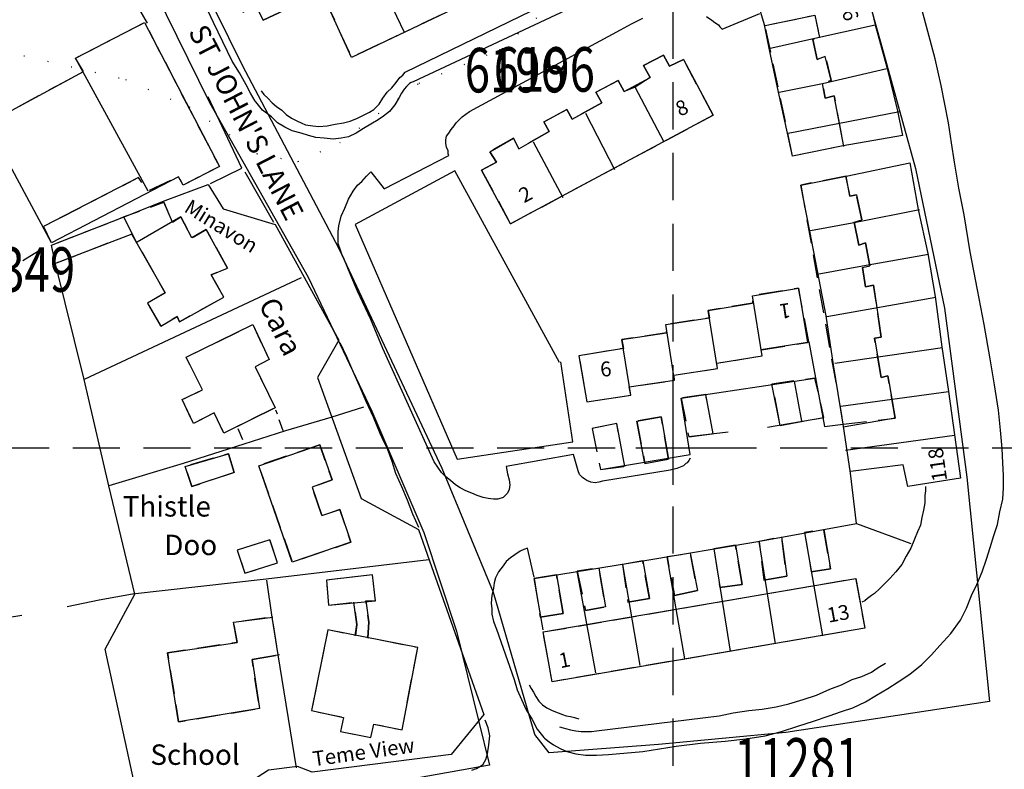
# Model space of a CAD drawing. Extents: x 350471 to 353500, y 273969 to 275735.
# Drawn here: x 351312 to 351445, y 274257 to 274358 of the extents above; entities that cross this region are included whole.
import ezdxf

# ---------------------------------------------------------------- set-up
doc = ezdxf.new("R2010")
doc.units = 0
doc.header["$LTSCALE"] = 0.5
doc.header["$MEASUREMENT"] = 0
doc.header["$PDMODE"] = 2
doc.header["$PDSIZE"] = 5
for name, pattern in [('DASHED', [19.05, 12.7, -6.35]), ('DASHED2', [9.525, 6.35, -3.175]), ('DOT', [6.35, 0, -6.35]), ('HIDDEN2', [4.7625, 3.175, -1.5875])]:
    doc.linetypes.add(name, pattern=pattern)
doc.layers.get('0').update_dxf_attribs({"linetype": 'CONTINUOUS'})
for name, color, linetype in [('CONTOURS', 15, 'DOT'), ('DEVELOPMENT', 14, 'DASHED2'), ('GRID', 10, 'DASHED'), ('GRIDPLOT', 4, 'CONTINUOUS'), ('LBNOS', 4, 'CONTINUOUS'), ('MONS_M', 2, 'CONTINUOUS'), ('MONS_MNO', 4, 'CONTINUOUS'), ('MONS_P', 2, 'CONTINUOUS'), ('MONS_PNO', 4, 'CONTINUOUS'), ('OS_BLDG', 1, 'CONTINUOUS'), ('OS_BLDP', 6, 'HIDDEN2'), ('OS_LINE', 7, 'CONTINUOUS'), ('OS_ROAD', 4, 'CONTINUOUS'), ('OS_TBLD', 7, 'CONTINUOUS'), ('OS_TROD', 4, 'CONTINUOUS')]:
    doc.layers.add(name, color=color, linetype=linetype)
doc.styles.add('ROMANS', font='ROMANS.shx', dxfattribs={"width": 0.75, "height": 6})

# ---------------------------------------------------------------- blocks, each defined once
blk = doc.blocks.new('SANO')
at = {"style": 'ROMANS', "width": 0.75, "flags": 2}
blk.add_attdef('CODE', (0, 8), '', height=6, dxfattribs=at)
at = {"style": 'ROMANS', "width": 0.75}
blk.add_attdef('SMRNO', (0, 0), '', height=6, dxfattribs=at)

msp = doc.modelspace()

# ---------------------------------------------------------------- linework, layer by layer
at = {"layer": 'CONTOURS'}
msp.add_lwpolyline([(351306.92, 274349.87), (351312.55, 274352.81), (351326.26, 274349.63), (351334.81, 274345.93), (351343.91, 274339.64), (351349.48, 274338.56), (351355.1, 274341.08), (351365.8, 274349.14), (351376.6, 274353.61), (351385.86, 274361.54)], dxfattribs=at)
at = {"layer": 'DEVELOPMENT', "flags": 128}
for points in [[(351353.7, 274359.2), (351388.3, 274375.4), (351382.3, 274388), (351389.6, 274391.3), (351390, 274390.3), (351391, 274390.8), (351392, 274388.8), (351390.9, 274388.3), (351393, 274383.9), (351394, 274384.6), (351395, 274382.6), (351393.8, 274382), (351395.6, 274379.1), (351398.4, 274373.4), (351398.7, 274372.6), (351390.8, 274368.8), (351371, 274359.4), (351356.7, 274352.6)], [(351344.8, 274357.6), (351351.3, 274360.7), (351344.6, 274374.4), (351345.4, 274374.5), (351340, 274385.6), (351332.6, 274382.1), (351339.8, 274367.8), (351338.2, 274367), (351339.2, 274365), (351340.7, 274365.8), (351343.1, 274360.9), (351341.4, 274360.2), (351342.1, 274358.7), (351343.8, 274359.6), (351344.8, 274357.6)], [(351307.6, 274343.7), (351320.6, 274350.7), (351319.5, 274352.5), (351328.8, 274357.3), (351338.9, 274337.9), (351334, 274335.4), (351333.4, 274336.5), (351329.3, 274334.6), (351328, 274336.4), (351315.2, 274329.8), (351316.3, 274327.6), (351307.56, 274322.16), (351299.5, 274334.9), (351296.94, 274339.99), (351305.53, 274345.41), (351307.6, 274343.7)], [(351416.1, 274339.3), (351412.4, 274356.9), (351419.1, 274358.3), (351419.7, 274355.3), (351418.8, 274355), (351419.4, 274352.3), (351420.5, 274352.7), (351421.3, 274349.5), (351420.1, 274349.1), (351420.5, 274347.1), (351421.7, 274347.4), (351422.9, 274340.7)], [(351316.3, 274327.3), (351326, 274331.1), (351331.4, 274333.1), (351332.6, 274330.4), (351333.7, 274331.1), (351335.2, 274328.3), (351337.1, 274329.4), (351340, 274324.2), (351337.8, 274323.3), (351339.5, 274320.3), (351333.5, 274317), (351333.2, 274317.7), (351331, 274316.4), (351329.2, 274319.5), (351331.6, 274320.9), (351327.1, 274328.8), (351316.7, 274324.8)], [(351418.3, 274314.3), (351416.9, 274321.5), (351410.7, 274320.5), (351410.7, 274319.5), (351404.7, 274318.5), (351404.9, 274317.5), (351399, 274316.6), (351399.1, 274315.5), (351393.1, 274314.6), (351393.3, 274313.4), (351387.3, 274312.4), (351388.4, 274306.2), (351394.3, 274307.1), (351394.1, 274308.2), (351400.2, 274309.1), (351400.2, 274309.1), (351400.1, 274309.8), (351406, 274310.7), (351405.9, 274311.4), (351412, 274312.4), (351411.8, 274313.2), (351418.1, 274314.2)], [(351334.4, 274312.2), (351343.4, 274316.6), (351345.6, 274311.9), (351343.7, 274310.9), (351346.4, 274305.4), (351339.5, 274302), (351338.2, 274304.7), (351335.4, 274303.3), (351333.9, 274306.5), (351336.6, 274307.8)], [(351414.4, 274303), (351420.3, 274304.1), (351419.1, 274309.4), (351413.3, 274308.6)], [(351352.4, 274300.4), (351344.2, 274297.6), (351348.7, 274284.6), (351356.6, 274287.3), (351355.1, 274291.7), (351352.7, 274290.9), (351351.4, 274294.7), (351354.1, 274295.7)], [(351340.9, 274296.7), (351340.1, 274299.2), (351334.3, 274297.5), (351335.2, 274294.8)], [(351418.6, 274283.3), (351421.2, 274283.7), (351420.3, 274289), (351417.7, 274288.6)], [(351346.7, 274284.5), (351345.7, 274287.6), (351341.3, 274286.2), (351342.3, 274283.1)], [(351412.2, 274282.2), (351415.3, 274282.7), (351414.6, 274288), (351411.6, 274287.4)], [(351400.2, 274280.1), (351403.3, 274280.8), (351402.3, 274285.8), (351399.2, 274285.3)], [(351387.1, 274283.4), (351388.2, 274278.1), (351390.9, 274278.6), (351390, 274283.8)], [(351353.6, 274278.8), (351357, 274279.2), (351357.4, 274276.2), (351357.4, 274276.2), (351357.2, 274274.7), (351353.5, 274275.5), (351351.3, 274264.6), (351355.6, 274263.7), (351355.2, 274261.8), (351359.3, 274261), (351359.7, 274262.8), (351363.5, 274262), (351365.6, 274273.1), (351358.9, 274274.4), (351359, 274276.5), (351358.6, 274279.4), (351359.9, 274279.4), (351359.5, 274282.9), (351353.3, 274282.2)], [(351382.5, 274275.2), (351424.6, 274282.4), (351425.8, 274275.7), (351383.7, 274268.5)], [(351343.3, 274271.5), (351346.8, 274272.1), (351346, 274277.2), (351340.8, 274276.5), (351341.3, 274273.8), (351331.9, 274272.4), (351333.4, 274263.1), (351344.3, 274264.9)]]:
    msp.add_lwpolyline(points, close=True, dxfattribs=at)
at = {"layer": 'DEVELOPMENT'}
for points in [[(351378.1, 274330.2), (351405.4, 274344.8), (351401.4, 274352.3), (351399.5, 274351.4), (351398.7, 274352.9), (351396, 274351.5), (351396.9, 274349.9), (351394.9, 274348.6), (351393.4, 274348), (351392.6, 274349.5), (351389.6, 274347.9), (351390.4, 274346.5), (351386.4, 274344.3), (351385.7, 274345.6), (351382.6, 274343.9), (351383.3, 274342.6), (351379.2, 274340.3), (351378.5, 274341.7), (351375.3, 274339.9), (351376.2, 274338.5), (351374.2, 274337.4), (351378.1, 274330.2)], [(351417.2, 274335.4), (351422.9, 274303.2), (351429.9, 274304), (351428.9, 274309.7), (351428.9, 274309.7), (351428, 274309.5), (351427.1, 274314.8), (351428, 274314.9), (351427, 274321.9), (351425.9, 274321.7), (351425.5, 274324.3), (351426.5, 274324.5), (351425.9, 274327.6), (351425, 274327.3), (351424.4, 274330.4), (351425.4, 274330.7), (351424.7, 274334.1), (351423.8, 274333.9), (351423.3, 274336.6)], [(351402.1, 274301.5), (351405.4, 274301.9), (351404.4, 274307.2), (351401.1, 274306.7)], [(351393.5, 274297.5), (351392.4, 274303.3), (351389.1, 274302.6), (351390.2, 274297.1)], [(351399.4, 274298.5), (351398.4, 274304.2), (351395.1, 274303.6), (351396.2, 274297.9)], [(351406.3, 274281.2), (351409.3, 274281.6), (351408.4, 274286.9), (351405.5, 274286.4)], [(351393.9, 274279.2), (351396.8, 274279.7), (351395.9, 274284.8), (351393.2, 274284.3)], [(351382.1, 274277.2), (351385.2, 274277.7), (351384.3, 274282.9), (351381.3, 274282.4)]]:
    msp.add_lwpolyline(points, close=True, dxfattribs=at)
at = {"layer": 'GRID', "color": 252}
for points in [[(351400, 274000), (351400, 275600)], [(350500, 274300), (351900, 274300)]]:
    msp.add_lwpolyline(points, dxfattribs=at)
at = {"layer": 'GRIDPLOT'}
msp.add_point((351400, 274300), dxfattribs=at)
at = {"layer": 'MONS_M', "flags": 128}
for points in [[(351421.27, 274378.39), (351428.2, 274353.73), (351432.65, 274337.63), (351436.53, 274318.82), (351439.57, 274296.07), (351442.62, 274265.84), (351415.19, 274261.68), (351398.01, 274260.04), (351383.31, 274258.92), (351381.39, 274261.4), (351375.82, 274280.54), (351368.89, 274297.2), (351355.04, 274326.82), (351342.02, 274351.53), (351325.64, 274384.75)], [(351421.27, 274378.39), (351428.2, 274353.73), (351432.65, 274337.63), (351436.53, 274318.82), (351439.57, 274296.07), (351442.62, 274265.84), (351415.19, 274261.68), (351398.01, 274260.04), (351383.31, 274258.92), (351381.39, 274261.4), (351375.82, 274280.54), (351368.89, 274297.2), (351355.04, 274326.82), (351342.02, 274351.53), (351325.64, 274384.75)], [(351421.27, 274378.39), (351428.2, 274353.73), (351432.65, 274337.63), (351436.53, 274318.82), (351439.57, 274296.07), (351442.62, 274265.84), (351415.19, 274261.68), (351398.01, 274260.04), (351383.31, 274258.92), (351381.39, 274261.4), (351375.82, 274280.54), (351368.89, 274297.2), (351355.04, 274326.82), (351342.02, 274351.53), (351325.64, 274384.75)], [(351421.27, 274378.39), (351428.2, 274353.73), (351432.65, 274337.63), (351436.53, 274318.82), (351439.57, 274296.07), (351442.62, 274265.84), (351415.19, 274261.68), (351398.01, 274260.04), (351383.31, 274258.92), (351381.39, 274261.4), (351375.82, 274280.54), (351368.89, 274297.2), (351355.04, 274326.82), (351342.02, 274351.53), (351325.64, 274384.75)], [(351421.27, 274378.39), (351428.2, 274353.73), (351432.65, 274337.63), (351436.53, 274318.82), (351439.57, 274296.07), (351442.62, 274265.84), (351415.19, 274261.68), (351398.01, 274260.04), (351383.31, 274258.92), (351381.39, 274261.4), (351375.82, 274280.54), (351368.89, 274297.2), (351355.04, 274326.82), (351342.02, 274351.53), (351325.64, 274384.75)], [(351321.47, 274379.23), (351337.58, 274346.52), (351350.87, 274322.98), (351359.44, 274304.96), (351366.41, 274288.59), (351370.81, 274275.3), (351375.26, 274257.28), (351364.44, 274255.31), (351338.37, 274251.71), (351308.46, 274248.39), (351289.88, 274246.47), (351271.57, 274245.63), (351260.48, 274245.63), (351254.96, 274281.94), (351251.07, 274295.51), (351247.47, 274310.2), (351240.26, 274330.98), (351231.41, 274352.88), (351223.5, 274372.3)], [(351321.47, 274379.23), (351337.58, 274346.52), (351350.87, 274322.98), (351359.44, 274304.96), (351366.41, 274288.59), (351370.81, 274275.3), (351375.26, 274257.28), (351364.44, 274255.31), (351338.37, 274251.71), (351308.46, 274248.39), (351289.88, 274246.47), (351271.57, 274245.63), (351260.48, 274245.63), (351254.96, 274281.94), (351251.07, 274295.51), (351247.47, 274310.2), (351240.26, 274330.98), (351231.41, 274352.88), (351223.5, 274372.3)], [(351321.47, 274379.23), (351337.58, 274346.52), (351350.87, 274322.98), (351359.44, 274304.96), (351366.41, 274288.59), (351370.81, 274275.3), (351375.26, 274257.28), (351364.44, 274255.31), (351338.37, 274251.71), (351308.46, 274248.39), (351289.88, 274246.47), (351271.57, 274245.63), (351260.48, 274245.63), (351254.96, 274281.94), (351251.07, 274295.51), (351247.47, 274310.2), (351240.26, 274330.98), (351231.41, 274352.88), (351223.5, 274372.3)], [(351321.47, 274379.23), (351337.58, 274346.52), (351350.87, 274322.98), (351359.44, 274304.96), (351366.41, 274288.59), (351370.81, 274275.3), (351375.26, 274257.28), (351364.44, 274255.31), (351338.37, 274251.71), (351308.46, 274248.39), (351289.88, 274246.47), (351271.57, 274245.63), (351260.48, 274245.63), (351254.96, 274281.94), (351251.07, 274295.51), (351247.47, 274310.2), (351240.26, 274330.98), (351231.41, 274352.88), (351223.5, 274372.3)], [(351321.47, 274379.23), (351337.58, 274346.52), (351350.87, 274322.98), (351359.44, 274304.96), (351366.41, 274288.59), (351370.81, 274275.3), (351375.26, 274257.28), (351364.44, 274255.31), (351338.37, 274251.71), (351308.46, 274248.39), (351289.88, 274246.47), (351271.57, 274245.63), (351260.48, 274245.63), (351254.96, 274281.94), (351251.07, 274295.51), (351247.47, 274310.2), (351240.26, 274330.98), (351231.41, 274352.88), (351223.5, 274372.3)]]:
    msp.add_lwpolyline(points, dxfattribs=at)
at = {"layer": 'MONS_P', "flags": 128}
for points in [[(351421.27, 274378.39), (351428.2, 274353.73), (351432.65, 274337.63), (351436.53, 274318.82), (351439.57, 274296.07), (351442.62, 274265.84), (351415.19, 274261.68), (351398.01, 274260.04), (351383.31, 274258.92), (351381.39, 274261.4), (351375.82, 274280.54), (351368.89, 274297.2), (351355.04, 274326.82), (351342.02, 274351.53), (351325.64, 274384.75)], [(351321.47, 274379.23), (351337.58, 274346.52), (351350.87, 274322.98), (351359.44, 274304.96), (351366.41, 274288.59), (351370.81, 274275.3), (351375.26, 274257.28), (351364.44, 274255.31), (351338.37, 274251.71), (351308.46, 274248.39), (351289.88, 274246.47), (351271.57, 274245.63), (351260.48, 274245.63), (351254.96, 274281.94), (351251.07, 274295.51), (351247.47, 274310.2), (351240.26, 274330.98), (351231.41, 274352.88), (351223.5, 274372.3)]]:
    msp.add_lwpolyline(points, dxfattribs=at)
at = {"layer": 'OS_BLDG', "color": 252}
for points in [[(351404.1, 274401.1), (351410.6, 274403.9), (351413.3, 274397.6), (351415.7, 274392.2), (351417.7, 274386.9), (351419.8, 274381.5), (351422.1, 274375.1), (351424.1, 274369.2), (351425.9, 274362.6), (351427.2, 274357), (351428.8, 274351.3), (351430.2, 274345.4), (351430.9, 274342.1), (351422.9, 274340.7)], [(351353.7, 274359.2), (351395.6, 274379.1), (351398.7, 274372.6), (351356.7, 274352.6), (351353.7, 274359.2)], [(351344.6, 274374.4), (351351.3, 274360.7), (351344.8, 274357.6), (351343.8, 274359.6), (351342.1, 274358.7), (351341.4, 274360.2), (351343.1, 274360.9), (351340.7, 274365.8), (351339.2, 274365), (351338.2, 274367), (351339.8, 274367.8), (351338.3, 274371.2)], [(351360.7, 274362.5), (351363.8, 274356)], [(351412.3, 274357), (351411.7, 274359.1)], [(351329.3, 274334.6), (351319.5, 274352.5), (351328.8, 274357.3), (351338.9, 274337.9), (351334, 274335.4), (351333.4, 274336.5), (351316.3, 274327.6), (351307.6, 274343.7), (351320.6, 274350.7)], [(351412.4, 274356.9), (351419.1, 274358.3), (351419.7, 274355.3)], [(351418.7, 274355.1), (351427.2, 274357)], [(351421.3, 274349.5), (351420.5, 274352.7), (351419.4, 274352.3), (351418.8, 274355)], [(351405.4, 274344.8), (351378.1, 274330.2), (351374.2, 274337.4), (351376.2, 274338.5), (351375.3, 274339.9), (351378.5, 274341.7), (351379.2, 274340.3), (351383.3, 274342.6), (351382.6, 274343.9), (351385.7, 274345.6), (351386.4, 274344.3), (351390.4, 274346.5), (351389.6, 274347.9), (351392.6, 274349.5), (351393.4, 274348), (351396.9, 274349.9), (351396, 274351.5), (351398.7, 274352.9), (351399.5, 274351.4), (351401.4, 274352.3), (351405.4, 274344.8)], [(351420.1, 274349.1), (351428.8, 274351.1)], [(351398.8, 274341.2), (351394.9, 274348.6)], [(351423, 274340.6), (351421.7, 274347.4), (351420.5, 274347.1), (351420.1, 274349.1)], [(351388.2, 274345.1), (351392.1, 274337.5)], [(351385.2, 274333.7), (351381.2, 274341.2)], [(351423.3, 274336.6), (351431.9, 274338.4), (351433, 274332.1), (351434.3, 274326.2), (351435.3, 274320.4), (351436.2, 274313.6), (351437.1, 274307.6), (351438.7, 274295.9), (351431.6, 274294.8), (351431, 274297.7), (351423.9, 274296.8)], [(351328, 274336.4), (351315.2, 274329.8)], [(351423.2, 274336.6), (351423.8, 274333.9), (351424.7, 274334.1), (351425.4, 274330.7)], [(351326.3, 274331.2), (351331.6, 274333.3)], [(351332.6, 274330.4), (351331.4, 274333.1)], [(351424.6, 274330.4), (351433.2, 274332.1)], [(351326, 274331.1), (351327.8, 274327.5), (351331.6, 274320.9), (351329.2, 274319.5), (351331, 274316.4), (351333.2, 274317.7), (351333.5, 274317), (351339.5, 274320.3), (351337.8, 274323.3), (351340, 274324.2), (351337.1, 274329.4), (351335.2, 274328.3), (351333.7, 274331.1), (351327.8, 274327.7)], [(351424.4, 274330.4), (351425, 274327.3), (351425.9, 274327.6), (351426.5, 274324.5)], [(351425.5, 274324.5), (351434.4, 274326.1)], [(351425.5, 274324.3), (351425.9, 274321.7), (351427, 274321.9), (351428, 274314.9), (351427.1, 274314.8), (351428, 274309.5), (351428.9, 274309.7), (351429.9, 274304), (351422.9, 274302.8)], [(351405.9, 274311.4), (351412, 274312.4), (351410.7, 274320.5), (351416.9, 274321.5), (351418.1, 274314.2), (351411.8, 274313.2)], [(351400.1, 274309.8), (351406, 274310.7), (351404.7, 274318.5), (351410.7, 274319.5)], [(351394.1, 274308.2), (351400.2, 274309.1), (351399, 274316.6), (351404.9, 274317.5)], [(351334.4, 274312.2), (351343.4, 274316.6), (351345.6, 274311.9), (351343.7, 274310.9), (351346.4, 274305.4), (351339.5, 274302), (351338.2, 274304.7), (351335.4, 274303.3), (351333.9, 274306.5), (351336.6, 274307.8), (351334.4, 274312.2)], [(351393.3, 274313.4), (351387.3, 274312.4), (351388.4, 274306.2), (351394.3, 274307.1), (351393.1, 274314.6), (351399.1, 274315.5)], [(351423.9, 274296.6), (351422.9, 274303.2)], [(351347.8, 274302.3), (351342.2, 274300.5)], [(351423.2, 274299.7), (351437.9, 274301.7)], [(351348.7, 274284.6), (351344.2, 274297.6), (351352.4, 274300.4), (351354.1, 274295.7), (351351.4, 274294.7), (351352.7, 274290.9), (351355.1, 274291.7), (351356.6, 274287.3), (351348.7, 274284.6)], [(351382.5, 274275.2), (351424.6, 274282.4), (351425.8, 274275.7), (351383.7, 274268.5), (351382.5, 274275.2)], [(351347, 274272.1), (351343.3, 274271.5), (351344.3, 274264.9), (351333.4, 274263.1), (351331.9, 274272.4), (351341.3, 274273.8), (351340.8, 274276.5), (351346.1, 274277.2)], [(351346.8, 274272.1), (351346, 274277.2)], [(351363.5, 274262), (351365.6, 274273.1), (351353.5, 274275.5), (351351.3, 274264.6), (351355.6, 274263.7), (351355.2, 274261.8), (351359.3, 274261), (351359.7, 274262.8), (351363.5, 274262)]]:
    msp.add_lwpolyline(points, dxfattribs=at)
at = {"layer": 'OS_BLDP', "color": 252}
for points in [[(351347.5, 274302.3), (351346.5, 274305.1)], [(351341.4, 274302.6), (351342.2, 274300.6)]]:
    msp.add_lwpolyline(points, dxfattribs=at)
at = {"layer": 'OS_LINE', "color": 252}
for points in [[(351329.2, 274357.2), (351326.9, 274361.3), (351327.7, 274365.3), (351315.9, 274390.8), (351315.9, 274391), (351315.8, 274391.3), (351315.7, 274391.9), (351315.6, 274392.5), (351315.5, 274393.3), (351315.3, 274394), (351315.1, 274394.7), (351314.9, 274395.4), (351314.7, 274396), (351314.6, 274396.5)], [(351344.5, 274348.1), (351344.9, 274347.6), (351345.4, 274347.1), (351346, 274346.5), (351346.6, 274346), (351347.3, 274345.5), (351347.9, 274344.9), (351348.6, 274344.4), (351349.4, 274344), (351349.9, 274343.8), (351350.5, 274343.5), (351351.5, 274343.4), (351352.3, 274343.3), (351353.4, 274343.4), (351354.5, 274343.6), (351355.6, 274343.8), (351356.5, 274344), (351357.5, 274344.4), (351358.5, 274344.9), (351359.1, 274345.2), (351359.7, 274345.6), (351360.4, 274346.3), (351360.9, 274347.1), (351361.5, 274347.9), (351362.1, 274348.5), (351362.7, 274349.2), (351363.2, 274349.9), (351363.6, 274350.2), (351363.9, 274350.6), (351388.7, 274362.7)], [(351422.9, 274340.7), (351416.1, 274339.3), (351415.4, 274342.4), (351414.2, 274347.9), (351413, 274353.6), (351412.3, 274357)], [(351412.9, 274353.8), (351418.7, 274355.1)], [(351414.3, 274347.9), (351420.1, 274349.1)], [(351337.7, 274335.6), (351341.9, 274337.7), (351337.4, 274347.3)], [(351415.5, 274342.4), (351430.5, 274345.3)], [(351384.7, 274311.5), (351370.6, 274337.3), (351357.2, 274330.1), (351370.9, 274298.5), (351386.5, 274300.8), (351384.9, 274311.6)], [(351422.9, 274303.2), (351421.6, 274311.2), (351420.6, 274317.8), (351418.4, 274329.2), (351417.2, 274335.4), (351423.3, 274336.6)], [(351337.4, 274335.5), (351339.4, 274332.2), (351346.4, 274330.1), (351355, 274314.5), (351352.1, 274309.5), (351358, 274293.2), (351365.7, 274289), (351367.2, 274284.8), (351374.5, 274264.1), (351370.1, 274258.7), (351351.4, 274256.3), (351349.4, 274257.1), (351345.5, 274256.6), (351344, 274255.6), (351327.7, 274253.7), (351323.5, 274272.9), (351327.5, 274280.3), (351324, 274294.9), (351320.7, 274309.2), (351316.8, 274324.8), (351316.3, 274327.3), (351326.3, 274331.2)], [(351331.6, 274333.3), (351337.4, 274335.5)], [(351418.5, 274329.3), (351424.6, 274330.4)], [(351327.1, 274328.8), (351316.7, 274324.8)], [(351419.4, 274323.4), (351425.5, 274324.5)], [(351349.9, 274322.9), (351320.7, 274309.2)], [(351420.7, 274317.7), (351435.4, 274320.3)], [(351418.3, 274314.3), (351420.4, 274302.9), (351422.9, 274303.2)], [(351421.8, 274311.4), (351436.3, 274313.5)], [(351390.2, 274297.1), (351402.3, 274299.1), (351401.1, 274306.7), (351419.1, 274309.4)], [(351414.4, 274303), (351413.3, 274308.6)], [(351416.3, 274309), (351417.3, 274303.6)], [(351405.4, 274301.9), (351404.4, 274307.2)], [(351422.6, 274305.6), (351437.1, 274307.6)], [(351358.3, 274305.5), (351353.9, 274304.1), (351347.8, 274302.3)], [(351393.5, 274297.5), (351392.4, 274303.3), (351389.1, 274302.6)], [(351396.2, 274297.9), (351395.1, 274303.6), (351398.4, 274304.2), (351399.4, 274298.5)], [(351412.7, 274302.8), (351420.3, 274304.1)], [(351407.4, 274302.1), (351402.1, 274301.5)], [(351342.2, 274300.5), (351334, 274297.9), (351324, 274294.9)], [(351334.3, 274297.5), (351340.1, 274299.2), (351340.9, 274296.7), (351335.2, 274294.8), (351334.3, 274297.5)], [(351424.7, 274289.8), (351423.9, 274296.6)], [(351434, 274294.8), (351434, 274294.2), (351433.9, 274293.6), (351433.9, 274292.6), (351433.7, 274291.6), (351433.5, 274290.6), (351433.3, 274289.6), (351432.9, 274288.7), (351432.5, 274287.7), (351432, 274286.5), (351431.4, 274285.4), (351430.8, 274284.3), (351430, 274283.3), (351429.2, 274282.4), (351428.4, 274281.6), (351427.8, 274281), (351427.1, 274280.4), (351426.7, 274280.1), (351426.2, 274279.7), (351425.8, 274279.4), (351425.4, 274279.2)], [(351382.5, 274275.5), (351381.3, 274282.4), (351395.9, 274284.8), (351411.4, 274287.4), (351424.7, 274289.8), (351432, 274287.1)], [(351417.7, 274288.6), (351420.1, 274274.7)], [(351420.3, 274289), (351421.2, 274283.7), (351418.6, 274283.3)], [(351345.7, 274287.6), (351341.3, 274286.2), (351342.3, 274283.1), (351346.7, 274284.5), (351345.7, 274287.6)], [(351413.8, 274273.6), (351411.6, 274287.4)], [(351414.6, 274288), (351415.3, 274282.7), (351412.2, 274282.2)], [(351402.3, 274285.8), (351403.3, 274280.8), (351400.2, 274280.1)], [(351405.5, 274286.4), (351407.7, 274272.6)], [(351408.4, 274286.9), (351409.3, 274281.6), (351406.3, 274281.2)], [(351367.1, 274284.9), (351345.2, 274282.3), (351327.2, 274280.3), (351322.7, 274279.5), (351318.4, 274278.6)], [(351395.9, 274284.8), (351396.8, 274279.7), (351393.9, 274279.2)], [(351401.6, 274271.6), (351399.2, 274285.3)], [(351389.6, 274269.7), (351387.1, 274283.4)], [(351390, 274283.8), (351390.9, 274278.6), (351388.2, 274278.1)], [(351393.2, 274284.3), (351395.5, 274270.7)], [(351346, 274277.2), (351345.3, 274282.2)], [(351353.6, 274278.8), (351359.9, 274279.4), (351359.5, 274282.9), (351353.3, 274282.2), (351353.6, 274278.8)], [(351384.3, 274282.9), (351385.2, 274277.7), (351382.1, 274277.2)], [(351357.2, 274274.7), (351357.4, 274276.2), (351357, 274279.2)], [(351358.6, 274279.4), (351359, 274276.5), (351358.9, 274274.4)], [(351312.3, 274277.4), (351306.7, 274276.5)], [(351349.3, 274256.9), (351346.8, 274272.1)], [(351384.7, 274262.4), (351385.2, 274262.3), (351385.5, 274262.2), (351386.2, 274262), (351386.9, 274261.9), (351387.6, 274261.8), (351388.2, 274261.8), (351389, 274261.8), (351389.7, 274261.9), (351406.2, 274263.9), (351408.1, 274264.3), (351410.2, 274264.6), (351412, 274264.8), (351413.9, 274265.1), (351415.6, 274265.5), (351417.5, 274266.1), (351419.3, 274266.7), (351421.1, 274267.5), (351422.7, 274268.1), (351424.1, 274268.8), (351425.4, 274269.2), (351426.7, 274269.8), (351427.6, 274270.4), (351428.6, 274271)], [(351380.6, 274268.1), (351380.9, 274267.6), (351381.2, 274267.1), (351381.5, 274266.5), (351381.9, 274265.9), (351382.4, 274265.4), (351383, 274265), (351383.7, 274264.6), (351384.5, 274264.3), (351385.1, 274264.1), (351385.6, 274263.9), (351386.2, 274263.8), (351386.7, 274263.7), (351387, 274263.6), (351387.3, 274263.5)]]:
    msp.add_lwpolyline(points, dxfattribs=at)
at = {"layer": 'OS_ROAD', "color": 252}
for points in [[(351389.8, 274361), (351365, 274349.3), (351364.7, 274349.2), (351364.5, 274349.1), (351364.1, 274348.7), (351363.8, 274348.3), (351363.4, 274347.8), (351363.1, 274347.2), (351362.5, 274346.2), (351361.8, 274345.3), (351361, 274344.7), (351360.3, 274344.2), (351359.3, 274343.6), (351358.3, 274343), (351357.3, 274342.4), (351356.3, 274341.9), (351355.3, 274341.7), (351354.2, 274341.6), (351353, 274341.7), (351351.9, 274341.8), (351350.9, 274342.1), (351349.9, 274342.4), (351348.7, 274342.7), (351347.7, 274343.2), (351346.7, 274343.8), (351345.9, 274344.6), (351344.7, 274345.5), (351343.8, 274346.6), (351343.7, 274346.7), (351343.1, 274347.8), (351342.5, 274348.9), (351341.6, 274350.5), (351340.6, 274352.1), (351338.1, 274357.3), (351335.6, 274362.7)], [(351381.3, 274282.6), (351380.4, 274286.5), (351379.9, 274286.3), (351379.4, 274286.1), (351378.7, 274285.6), (351378.1, 274285.2), (351377.5, 274284.7), (351377.1, 274284.1), (351376.5, 274283.3), (351376.1, 274282.5), (351375.9, 274281.8), (351375.8, 274281.1), (351375.6, 274280.1), (351375.5, 274279.1), (351375.6, 274278.3), (351375.6, 274277.6), (351375.8, 274276.6), (351376.2, 274275.6), (351378.6, 274268.8), (351379, 274267.4), (351379.6, 274266.1), (351380.2, 274264.7), (351381, 274263.4), (351381.7, 274262.1), (351382.6, 274261), (351382.7, 274260.9), (351383.3, 274260.4), (351383.9, 274260), (351384.8, 274259.5), (351385.7, 274259.1), (351386.9, 274258.8), (351388.2, 274258.6), (351389.7, 274258.6), (351391.3, 274258.7), (351395.9, 274259.1), (351400.4, 274259.8), (351403.7, 274260.2), (351407, 274260.5), (351409.8, 274260.8), (351412.4, 274261.2), (351414.6, 274261.8), (351416.8, 274262.5), (351418.9, 274263.2), (351421, 274263.9), (351422.7, 274264.5), (351424.2, 274265), (351425.9, 274265.8), (351427.4, 274266.7), (351428.9, 274267.6), (351430.3, 274268.5), (351431.9, 274269.5), (351433.5, 274270.8), (351434.8, 274272.1), (351435.9, 274273.4), (351437.4, 274275), (351438.7, 274276.8), (351439.5, 274278.4), (351440.2, 274280.1), (351440.9, 274281.6), (351441.6, 274283.3), (351442.2, 274285), (351442.7, 274286.6), (351443.2, 274288.2), (351443.7, 274289.7), (351444, 274291.4), (351444.4, 274293.1), (351444.5, 274294.6), (351444.5, 274296.3), (351444.4, 274298), (351444.3, 274299.9), (351444.1, 274302.4), (351443.8, 274305.1), (351443.3, 274308.5), (351442.7, 274312), (351441.9, 274316.6), (351441, 274321.3), (351440, 274326.4), (351439.2, 274331.4), (351438.5, 274335), (351437.9, 274338.5), (351437.5, 274341.1), (351437.1, 274343.8), (351436.6, 274346.3), (351436.1, 274348.8), (351435.3, 274352.4), (351434.3, 274356.1), (351433.5, 274359.1)], [(351402.3, 274298.6), (351402.1, 274298.3), (351401.9, 274298), (351401.7, 274297.9), (351401.4, 274297.6), (351400.5, 274297.2), (351399.6, 274297), (351390.5, 274295.5), (351390, 274295.4), (351389.5, 274295.3), (351388.9, 274295.4), (351388.4, 274295.6), (351388.1, 274295.8), (351387.8, 274296), (351387.4, 274296.4), (351387.2, 274296.9), (351386.6, 274299.1), (351377.5, 274297.5), (351377.6, 274297), (351377.7, 274296.5), (351377.9, 274295.7), (351378, 274295), (351377.9, 274294.4), (351377.7, 274293.9), (351377.4, 274293.6), (351377.1, 274293.3), (351376.4, 274293.1), (351375.8, 274293.1), (351375.1, 274293.2), (351374.4, 274293.3), (351373.6, 274293.6), (351372.9, 274293.9), (351372.1, 274294.2), (351371.3, 274294.6), (351370.7, 274295), (351370, 274295.6), (351369.4, 274296.1), (351368.8, 274296.7), (351368.3, 274297.4), (351367.8, 274298.1), (351360.9, 274313.4), (351359.3, 274317.3), (351357.5, 274321.1), (351356.6, 274323.2), (351355.7, 274325.4), (351355.4, 274326.1), (351355.1, 274326.9), (351354.9, 274327.5), (351354.9, 274328.3), (351354.9, 274329.1), (351355, 274329.9), (351355.3, 274331.2), (351355.8, 274332.3), (351356.3, 274333.5), (351356.9, 274334.6), (351357.5, 274335.4), (351358.1, 274335.9), (351358.7, 274336.6), (351359.3, 274337.2), (351361.1, 274334.9), (351369.8, 274339.4), (351369.7, 274339.6), (351369.7, 274340), (351369.5, 274340.5), (351369.4, 274341), (351369.4, 274341.5), (351369.5, 274342), (351369.8, 274342.4), (351370.1, 274342.9), (351370.5, 274343.4), (351370.8, 274343.8), (351371.6, 274344.6), (351372.6, 274345.3), (351392.9, 274356.3), (351394.4, 274357.1), (351395.9, 274357.9)], [(351404.5, 274358.1), (351405.2, 274357.6), (351405.6, 274357.3), (351406.1, 274357), (351406.3, 274356.7), (351406.6, 274356.4), (351411.7, 274358.5)], [(351342.3, 274337.2), (351346.2, 274330.4)], [(351355.1, 274314.2), (351356, 274312.3), (351356.8, 274310.4), (351357.7, 274308.4), (351358.6, 274306.3), (351359.6, 274304.2), (351360.5, 274302), (351361, 274300.9), (351361.5, 274299.9), (351362.1, 274298.2), (351362.6, 274296.6), (351363.4, 274294.8), (351364.2, 274293), (351364.9, 274291.1), (351365.7, 274289.3)], [(351372.9, 274256.6), (351373.5, 274256.8), (351374.2, 274257.2), (351374.4, 274257.4), (351374.8, 274258), (351375, 274258.8), (351375.2, 274260), (351375.3, 274261.2), (351375.1, 274262.3), (351374.7, 274263.3)]]:
    msp.add_lwpolyline(points, dxfattribs=at)

# ---------------------------------------------------------------- block references
at = {"layer": 'LBNOS'}
ref = msp.add_blockref('SANO', (351302.43, 274321.02), dxfattribs=at)
ref.add_attrib('SMRNO', '17349', (351302.43, 274321.02), dxfattribs={"layer": '0', "height": 6, "style": 'ROMANS', "width": 0.75})
at = {"layer": 'LBNOS', "color": 252}
ref = msp.add_blockref('SANO', (351408.22, 274254.9), dxfattribs=at)
ref.add_attrib('SMRNO.', '11281', (351408.22, 274254.9), dxfattribs={"layer": '0', "height": 6, "style": 'ROMANS', "width": 0.75})
at = {"layer": 'MONS_MNO'}
ref = msp.add_blockref('SANO', (351371.93, 274347.88), dxfattribs=at)
ref.add_attrib('SMRNO', '6196', (351371.93, 274347.88), dxfattribs={"layer": '0', "height": 6, "style": 'ROMANS', "width": 0.75})
at = {"layer": 'MONS_PNO'}
ref = msp.add_blockref('SANO', (351375.84, 274347.98), dxfattribs=at)
ref.add_attrib('SMRNO', '6196', (351375.84, 274347.98), dxfattribs={"layer": '0', "height": 6, "style": 'ROMANS', "width": 0.75})

# ---------------------------------------------------------------- texts
at = {"layer": 'OS_TBLD', "color": 252}
for s, height, rotation, p in [('98', 2, 106.1, (351425.05, 274357.88)), ('8', 2, 23.5, (351400.88, 274344.6)), ('2', 2, 28.3, (351379.92, 274332.93)), ('Minavon', 2, 328.2, (351334, 274331.9)), ('Cara', 2.75, 296.3, (351344.13, 274319.36)), ('1', 2, 188.6, (351415.69, 274319.55)), ('9', 2, 185.8, (351391.59, 274311.7)), ('118', 2, 98.1, (351436.92, 274295.63)), ('13', 2, 10.4, (351420.93, 274276.44)), ('1', 2, 11.2, (351384.82, 274270.31)), ('Teme View', 2, 7.9, (351351.6, 274257.1))]:
    msp.add_text(s, height=height, rotation=rotation, dxfattribs=at).set_placement(p)
for s, p in [('Thistle', (351325.87, 274290.75)), ('Doo', (351331.47, 274285.55)), ('School', (351329.6, 274257.3))]:
    msp.add_text(s, height=2.75, dxfattribs=at).set_placement(p)
at = {"layer": 'OS_TROD', "color": 252}
msp.add_text("ST JOHN'S LANE", height=2.75, rotation=297.3, dxfattribs=at).set_placement((351334.65, 274356.08))

doc.saveas('drawing.dxf')
